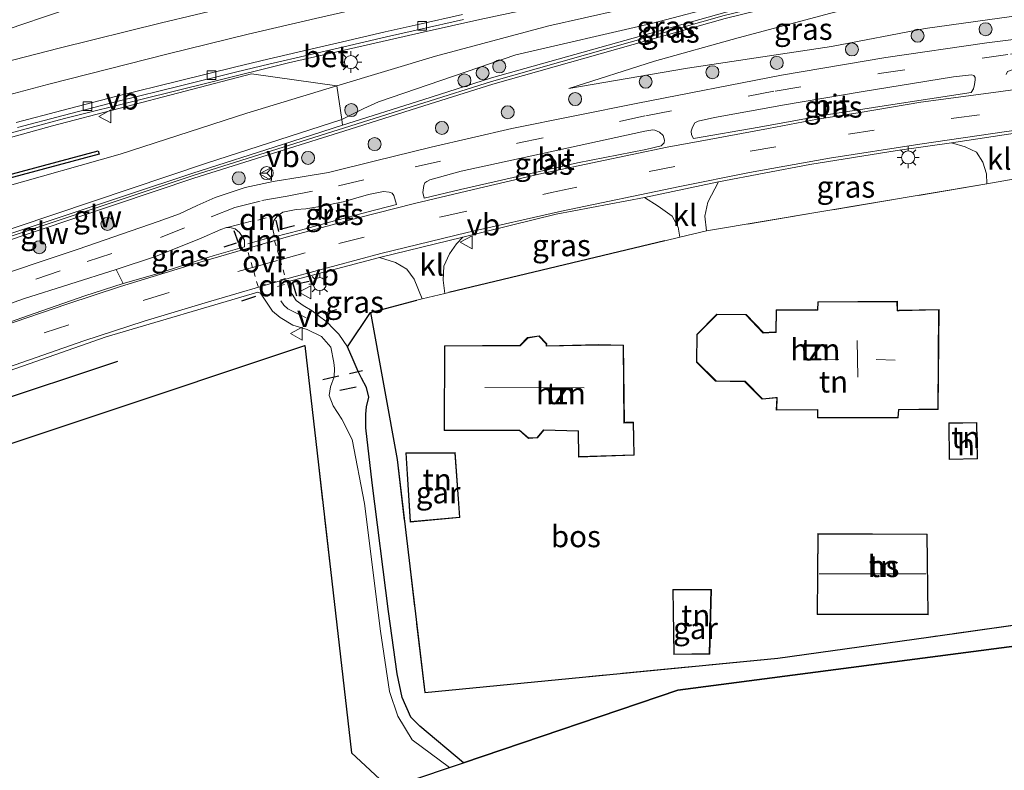
# Model space of a CAD drawing. Units: metres. Extents: x 149998 to 157066, y 458569 to 462500.
# Drawn here: x 154353 to 154467, y 460226 to 460312 of the extents above; entities that cross this region are included whole.
import ezdxf
from ezdxf.enums import TextEntityAlignment as Align

# ---------------------------------------------------------------- set-up
doc = ezdxf.new("R2010")
doc.units = ezdxf.units.M
for name, pattern in [('IE-TERREINAFSCHEIDING', [10, 8, -2]), ('VW-3-9_STREEP', [12, 3, -9]), ('VW-6060_STREEP', [1.2, 0.6, -0.6])]:
    doc.linetypes.add(name, pattern=pattern)
doc.layers.get('0').update_dxf_attribs({"lineweight": 25})
for name, color, linetype, lineweight in [('B-ME-BV-GELEIDECONSTRUCTIE-GELEIDERAIL-L-B1', 213, 'BV-GELEIDERAIL', 18), ('B-ME-GR-BOMENSTRUIKEN-GV-B6', 93, 'Continuous', 18), ('B-ME-GR-BOOM-S-B1', 93, 'Continuous', 18), ('B-ME-GR-STRUIKEN-GV-B6', 93, 'Continuous', 18), ('B-ME-GW-KRUINLIJN-L-B1', 93, 'Continuous', 18), ('B-ME-GW-TEENLIJN-L-B1', 93, 'Continuous', 18), ('B-ME-IE-GRASLAND-GV-B6', 93, 'Continuous', 18), ('B-ME-IE-GRONDWERKLIJN-GROND_INGERICHT-GV-B6', 253, 'Continuous', 18), ('B-ME-IE-MEUBILAIR_WEGMEUBILAIR-LICHTMAST-S-B1', 8, 'Continuous', 18), ('B-ME-IE-TERREINAFSCHEIDING-RASTERHEKWERK-L-B1', 8, 'IE-TERREINAFSCHEIDING', 18), ('B-ME-KG-KADASTRAAL-DAKRAND-L-B1', 13, 'Continuous', 18), ('B-ME-KG-KADASTRAAL-NOKLIJN-L-B1', 13, 'Continuous', 18), ('B-ME-KW-GELUIDSWERING-GV-B6', 8, 'Continuous', 18), ('B-ME-KW-SCHERM-L-B1', 8, 'Continuous', 18), ('B-ME-OG-BEBOUWING-GV-B6', 173, 'Continuous', 18), ('B-ME-VH-VERH_SOORT-BETON-OVERIG-GV-B6', 8, 'IE-TERREINAFSCHEIDING-NATUURLIJK-HOUTWAL', 18), ('B-ME-VH-VERH_SOORT-BITUMEN-GV-B6', 8, 'IE-TERREINAFSCHEIDING-NATUURLIJK-HOUTWAL', 18), ('B-ME-VH-VERH_SOORT-KLINKERS-GV-B6', 8, 'IE-TERREINAFSCHEIDING-NATUURLIJK-HOUTWAL', 18), ('B-ME-VV-KOLK-S-B1', 8, 'Continuous', 18), ('B-ME-VW-MARKERING-39STREEP-015-L-B1', 255, 'VW-3-9_STREEP', 18), ('B-ME-VW-MARKERING-6060STRP10-GV-B6', 255, 'VW-6060_STREEP', 18), ('B-ME-VW-MARKERING-DRIEHOEK-L-B1', 7, 'VW-HAAIETAND70-R-B', 18), ('B-ME-VW-MARKERING-STREEP-015-L-B1', 7, 'Continuous', 18), ('B-ME-VW-MEUBILAIR_WEGMEUBILAIR-RONA-S-B1', 8, 'Continuous', 18), ('B-ME-VW-MEUBILAIR_WEGMEUBILAIR-VERKEERSBORD-S-B1', 8, 'Continuous', 18)]:
    doc.layers.add(name, color=color, linetype=linetype, lineweight=lineweight)
for name, color, linetype in [('B-ME-GR-BOMENRIJ-L-B1', 10, 'Continuous'), ('B-ME-GR-BOS-GV-B6', 10, 'Continuous'), ('B-ME-IE-TERREINAFSCHEIDING-HAAG-L-B1', 10, 'Continuous'), ('B-ME-IE-TERREINAFSCHEIDING-SCHRIKHEK-L-B1', 10, 'Continuous'), ('B-ME-KG-KADASTRAAL-OPNAMEDTMGRENS-L-B1', 10, 'Continuous'), ('B-ME-KW-DUIKER-GV-B6', 10, 'Continuous')]:
    doc.layers.add(name, color=color, linetype=linetype)
doc.styles.add('NLCS-ISO', font='NLCS-ISO.TTF')
doc.linetypes.add('BV-GELEIDERAIL', pattern='A,10,-3,[108,NLCS.SHX,S=1,R=0,X=0,Y=0],-3', length=16)
doc.linetypes.add('IE-TERREINAFSCHEIDING-NATUURLIJK-HOUTWAL', pattern='A,7,-1.5,[67,NLCS.SHX,S=0.75,R=45,X=0,Y=0],-1.5,7,-1.5,[70,NLCS.SHX,S=0.75,R=0,X=0,Y=0],-1.5', length=20)
doc.linetypes.add('VW-HAAIETAND70-R-B', pattern='A,0,-0.5,[153,NLCS.SHX,S=1,R=180,X=-0.375,Y=0],-0.5', length=1)

# ---------------------------------------------------------------- blocks, each defined once
blk = doc.blocks.new('boom')
h = blk.add_hatch(color=256)
edge = h.paths.add_edge_path()
edge.add_arc((0, 0), 0.75, 0, 360)
blk.add_circle((0, 0), 0.75)
blk = doc.blocks.new('lantaarnpaal')
for p, q in [((0, 0.75), (0, 1.25)), ((-0.75, 0), (-1.25, 0)), ((-0.88, 0.88), (-0.53, 0.53)), ((0.53, 0.53), (0.88, 0.88)), ((0.75, 0), (1.25, 0)), ((-0.53, -0.53), (-0.88, -0.88)), ((0, -0.75), (0, -1.25)), ((0.53, -0.53), (0.88, -0.88))]:
    blk.add_line(p, q)
blk.add_circle((0, 0), 0.75)
blk = doc.blocks.new('kolk')
blk.add_lwpolyline([(-0.5, -0.5), (0.5, -0.5), (0.5, 0.5), (-0.5, 0.5)], close=True)
blk = doc.blocks.new('verkeersbord')
for p, q in [((0, 0.75), (-0.75, -0.625)), ((0.75, -0.625), (0, 0.75)), ((-0.75, -0.625), (0.75, -0.625))]:
    blk.add_line(p, q)
blk = doc.blocks.new('wegwijzer')
for q in [(-0.53, -0.53), (0, 0.75), (0.53, -0.53)]:
    blk.add_line((0, 0), q)
blk.add_circle((0, 0), 0.75)

msp = doc.modelspace()

# ---------------------------------------------------------------- linework, layer by layer
at = {"layer": 'B-ME-BV-GELEIDECONSTRUCTIE-GELEIDERAIL-L-B1'}
msp.add_polyline3d([(154350.8644, 460299.0005, 6.786), (154358.5927, 460301.0849, 6.745), (154367.516, 460303.307, 6.707), (154375.285, 460305.234, 6.735), (154384.396, 460307.4839, 6.841), (154392.1645, 460309.2568, 6.961), (154399.9482, 460311.0507, 7.127), (154406.4536, 460312.5007, 7.343), (154414.2621, 460314.1379, 7.665), (154423.4083, 460316.1138, 8.115), (154431.1697, 460317.7386, 8.587), (154437.701, 460319.0253, 9.019), (154446.813, 460320.718, 9.622), (154453.3914, 460322.035, 10.078), (154461.2457, 460323.4488, 10.5348), (154464.5739, 460324.0681, 10.6699)], dxfattribs=at)
at = {"layer": 'B-ME-GR-BOMENRIJ-L-B1'}
msp.add_polyline3d([(154334.818, 460262.393, 8.905), (154349.437, 460268.029, 8.821), (154364.742, 460273.101, 8.815)], dxfattribs=at)
at = {"layer": 'B-ME-GR-BOMENSTRUIKEN-GV-B6'}
for points in [[(154351.423, 460293.117, 6.04), (154365.01, 460296.956, 5.979), (154379.592, 460301.708, 6.096), (154389.967, 460304.845, 6.103), (154390.544, 460300.968, 8.44), (154374.969, 460295.918, 8.629), (154348.606, 460287.073, 8.716)], [(154348.606, 460287.073, 8.716), (154374.969, 460295.918, 8.629), (154390.544, 460300.968, 8.44), (154390.6467, 460300.2939, 8.6119), (154383.7272, 460298.0804, 8.6292), (154373.382, 460294.771, 8.655), (154328.141, 460279.784, 8.759)]]:
    msp.add_polyline3d(points, dxfattribs=at)
at = {"layer": 'B-ME-GR-BOS-GV-B6'}
for points in [[(154509.832, 460245.691, 7.73), (154429.323, 460235.171, 7.561), (154404.607, 460226.783, 7.507), (154399.569, 460230.983, 7.51), (154398.529, 460232.035, 7.513), (154397.523, 460234.299, 7.552), (154396.942, 460237.053, 7.606), (154395.927, 460244.208, 7.705), (154394.068, 460259.055, 8.091), (154393.342, 460265.392, 8.251), (154393.314, 460266.964, 8.29), (154393.418, 460267.822, 8.326), (154393.664, 460268.955, 8.354), (154393.412, 460270.046, 8.38), (154392.824, 460271.122, 8.407), (154392.452, 460271.908, 8.425), (154391.875, 460273.244, 8.449), (154391.226, 460274.765, 8.482), (154393.867, 460278.689, 8.374), (154396.934, 460261.756, 8.338), (154400.115, 460234.877, 7.588), (154440.851, 460238.843, 7.597), (154458.21, 460241.267, 7.741), (154488.864, 460245.611, 7.54)], [(154247.234, 460142.313, 7.651), (154244.876, 460157.38, 7.732), (154244.458, 460161.025, 7.657), (154239.02, 460202.223, 7.858), (154257.879, 460217.786, 8.011), (154274.795, 460230.2, 8.32), (154320.499, 460252.866, 8.722), (154336.856, 460258.405, 8.764), (154386.302, 460274.886, 8.776), (154391.672, 460227.924, 7.549), (154396.033, 460223.874, 7.258), (154361.315, 460212.092, 7.342), (154268.465, 460160.656, 7.732), (154247.234, 460142.313, 7.651)]]:
    msp.add_polyline3d(points, dxfattribs=at)
at = {"layer": 'B-ME-GR-STRUIKEN-GV-B6'}
for points in [[(154330.397, 460286.719, 6.184), (154322.749, 460283.941, 6.187), (154321.796, 460284.992, 5.819), (154321.722, 460285.966, 5.855), (154321.109, 460287.759, 6.004), (154320.42, 460288.229, 6.093), (154323.7781, 460290.8366, 6.1435), (154338.3363, 460295.0186, 6.1235), (154357.1952, 460300.2482, 6.1135), (154380.1278, 460306.2223, 6.1027), (154389.967, 460304.845, 6.103), (154379.592, 460301.708, 6.096), (154365.01, 460296.956, 5.979), (154351.423, 460293.117, 6.04), (154341.927, 460290.39, 6.199), (154330.397, 460286.719, 6.184)], [(154339.566, 460275.184, 9.049), (154353.832, 460280.269, 9.013), (154364.529, 460283.646, 8.977), (154365.348, 460282.066, 8.959), (154360.914, 460280.61, 8.995), (154354.291, 460278.312, 9.007), (154346.569, 460275.599, 9.052)]]:
    msp.add_polyline3d(points, dxfattribs=at)
at = {"layer": 'B-ME-GW-KRUINLIJN-L-B1'}
for points in [[(154131.616, 460214.999, 8.236), (154144.11, 460219.719, 8.218), (154156.294, 460223.932, 8.32), (154178.798, 460232.126, 8.341), (154203.17, 460240.61, 8.353), (154231.51, 460250.398, 8.401), (154251.321, 460257.073, 8.425), (154277.783, 460265.785, 8.41), (154294.583, 460271.057, 8.44), (154326.07, 460280.688, 8.626), (154348.606, 460287.073, 8.716), (154374.969, 460295.918, 8.629), (154390.544, 460300.968, 8.44), (154393.093, 460302.2461, 8.3822), (154394.771, 460303.002, 8.219), (154410.6223, 460308.4088, 8.3664), (154426.2617, 460312.0206, 8.6968), (154443.8693, 460316.6881, 10.2033), (154452.4518, 460318.7473, 10.4049), (154465.8696, 460321.8489, 10.279)], [(154416.742, 460304.528, 8.401), (154426.609, 460307.7, 8.794), (154436.248, 460310.393, 9.181), (154446.951, 460313.243, 9.676), (154460.67, 460316.693, 9.862), (154467.923, 460318.269, 10.06)]]:
    msp.add_polyline3d(points, dxfattribs=at)
at = {"layer": 'B-ME-GW-TEENLIJN-L-B1'}
for points in [[(154351.423, 460293.117, 6.04), (154365.01, 460296.956, 5.979), (154379.592, 460301.708, 6.096), (154389.967, 460304.845, 6.103), (154401.367, 460308.255, 6.445), (154414.435, 460311.755, 6.89), (154426.758, 460314.541, 7.462), (154439.076, 460316.842, 8.347), (154450.725, 460319.603, 9.111), (154461.044, 460321.556, 9.635), (154465.586, 460322.315, 9.884)], [(154470.807, 460313.274, 8.063), (154457.837, 460311.446, 8.185), (154447.034, 460309.393, 8.302), (154430.403, 460306.877, 8.335), (154416.742, 460304.528, 8.401)]]:
    msp.add_polyline3d(points, dxfattribs=at)
at = {"layer": 'B-ME-IE-GRASLAND-GV-B6'}
for points in [[(154465.8696, 460321.8489, 10.279), (154452.4518, 460318.7473, 10.4049), (154443.8693, 460316.6881, 10.2033), (154426.2617, 460312.0206, 8.6968), (154410.6223, 460308.4088, 8.3664), (154394.771, 460303.002, 8.219), (154393.093, 460302.2461, 8.3822), (154390.544, 460300.968, 8.44), (154389.967, 460304.845, 6.103), (154401.367, 460308.255, 6.445), (154414.435, 460311.755, 6.89), (154426.758, 460314.541, 7.462), (154439.076, 460316.842, 8.347), (154450.725, 460319.603, 9.111), (154461.044, 460321.556, 9.635), (154465.586, 460322.315, 9.884), (154465.8696, 460321.8489, 10.279)], [(154399.8904, 460303.2509, 8.5888), (154390.6467, 460300.2939, 8.6119), (154390.544, 460300.968, 8.44), (154393.093, 460302.2461, 8.3822), (154394.771, 460303.002, 8.219), (154410.6223, 460308.4088, 8.3664), (154426.2617, 460312.0206, 8.6968), (154443.8693, 460316.6881, 10.2033), (154452.4518, 460318.7473, 10.4049), (154465.8696, 460321.8489, 10.279), (154466.363, 460320.97, 10.633), (154461.882, 460319.958, 10.571), (154434.715, 460313.286, 9.722), (154407.815, 460305.786, 8.569), (154399.8904, 460303.2509, 8.5888)], [(154328.181, 460278.988, 8.839), (154373.505, 460294.181, 8.688), (154383.899, 460297.4591, 8.6222), (154390.7893, 460299.6032, 8.5389), (154400.0321, 460302.5471, 8.5202), (154407.965, 460305.049, 8.47), (154434.762, 460312.602, 9.565), (154461.95, 460319.303, 10.299), (154466.739, 460320.32, 10.351), (154467.923, 460318.269, 10.06), (154460.67, 460316.693, 9.862), (154446.951, 460313.243, 9.676), (154436.248, 460310.393, 9.181), (154426.609, 460307.7, 8.794)], [(154470.807, 460313.274, 8.063), (154457.837, 460311.446, 8.185), (154447.034, 460309.393, 8.302), (154430.403, 460306.877, 8.335), (154416.742, 460304.528, 8.401), (154426.609, 460307.7, 8.794), (154436.248, 460310.393, 9.181), (154446.951, 460313.243, 9.676), (154460.67, 460316.693, 9.862), (154467.923, 460318.269, 10.06), (154470.807, 460313.274, 8.063)], [(154426.758, 460314.541, 7.462), (154414.435, 460311.755, 6.89), (154401.367, 460308.255, 6.445)], [(154426.609, 460307.7, 8.794), (154416.742, 460304.528, 8.401), (154430.403, 460306.877, 8.335), (154447.034, 460309.393, 8.302), (154457.837, 460311.446, 8.185), (154470.807, 460313.274, 8.063), (154472.281, 460310.721, 8.04), (154464.929, 460309.81, 8.092), (154453.291, 460308.108, 8.23), (154441.261, 460306.091, 8.275), (154424.678, 460302.849, 8.371), (154410.146, 460299.945, 8.485), (154400.858, 460297.775, 8.536), (154394.439, 460296.202, 8.656), (154389.031, 460294.838, 8.74), (154385.988, 460294.354, 8.752), (154382.646, 460293.8, 8.785), (154379.409, 460293.139, 8.794), (154375.948, 460291.956, 8.812), (154373.864, 460291.063, 8.827), (154371.857, 460290.095, 8.899), (154369.393, 460289.205, 8.899), (154360.159, 460286.021, 8.923), (154348.522, 460282.135, 8.968)], [(154353.1562, 460300.033, 6.1266), (154358.4267, 460301.4351, 6.0432), (154364.7666, 460303.0774, 6.0929), (154371.9352, 460304.8559, 6.0881), (154378.4639, 460306.4552, 6.1027), (154382.1516, 460307.3301, 6.0374), (154386.7794, 460308.4286, 6.072), (154390.7725, 460309.3523, 6.1469), (154395.7025, 460310.4987, 6.2448), (154399.481, 460311.3464, 6.3369), (154404.5911, 460312.502, 6.4695)], [(154401.367, 460308.255, 6.445), (154389.967, 460304.845, 6.103), (154380.1278, 460306.2223, 6.1027), (154357.1952, 460300.2482, 6.1135), (154338.3363, 460295.0186, 6.1235)], [(154438.684, 460300.094, 8.329), (154431.129, 460298.762, 8.446), (154430.893, 460299.202, 8.422), (154430.86, 460299.608, 8.419), (154430.979, 460300.075, 8.419), (154431.27, 460300.588, 8.419), (154431.666, 460300.768, 8.419), (154433.531, 460301.185, 8.386), (154441.592, 460302.645, 8.326), (154450.453, 460304.161, 8.275), (154461.107, 460305.87, 8.176), (154463.168, 460306.105, 8.191), (154463.451, 460306.026, 8.194), (154463.576, 460305.806, 8.194), (154463.594, 460305.552, 8.203), (154463.529, 460304.982, 8.203), (154463.392, 460304.484, 8.203), (154463.121, 460304.063, 8.203), (154453.599, 460302.612, 8.236), (154446.688, 460301.54, 8.287), (154438.684, 460300.094, 8.329)], [(154404.238, 460292.899, 8.581), (154400.067, 460291.904, 8.71), (154399.881, 460292.54, 8.701), (154400.028, 460293.351, 8.689), (154400.115, 460293.643, 8.68), (154400.355, 460293.83, 8.68), (154400.687, 460293.998, 8.68), (154404.304, 460295.005, 8.644), (154413.338, 460296.949, 8.572), (154425.497, 460299.61, 8.419), (154426.43, 460299.787, 8.422), (154426.636, 460299.752, 8.422), (154427.19, 460299.52, 8.422), (154427.616, 460299.101, 8.422), (154427.777, 460298.599, 8.422), (154427.734, 460298.261, 8.434), (154427.388, 460297.929, 8.452), (154425.605, 460297.506, 8.449), (154417.723, 460295.967, 8.494), (154411.154, 460294.454, 8.563), (154404.238, 460292.899, 8.581)], [(154464.946, 460293.54, 7.99), (154432.598, 460288.109, 8.272), (154432.424, 460289.803, 8.356), (154432.764, 460291.437, 8.341), (154433.984, 460293.764, 8.344), (154444.543, 460295.792, 8.275), (154454.587, 460297.394, 8.23), (154460.857, 460298.283, 8.179), (154462.451, 460297.825, 8.131), (154463.733, 460297.196, 8.146), (154464.486, 460296.053, 8.155), (154464.911, 460294.68, 8.122), (154464.946, 460293.54, 7.99)], [(154385.774, 460288.22, 8.773), (154382.784, 460287.44, 8.851), (154382.548, 460288.457, 8.851), (154382.701, 460289.333, 8.842), (154383.104, 460289.831, 8.827), (154383.761, 460290.274, 8.812), (154385.28, 460290.571, 8.77), (154386.421, 460290.657, 8.761), (154388.267, 460290.968, 8.767), (154390.726, 460291.465, 8.761), (154393.649, 460292.333, 8.761), (154395.365, 460292.648, 8.734), (154396.031, 460292.59, 8.719), (154396.356, 460292.465, 8.719), (154396.545, 460292.18, 8.719), (154396.863, 460291.158, 8.722), (154393.46, 460290.265, 8.725), (154389.708, 460289.288, 8.758), (154385.774, 460288.22, 8.773)], [(154404.502, 460287.403, 8.647), (154415.263, 460290.051, 8.539), (154425.455, 460291.984, 8.428), (154427.036, 460290.975, 8.356), (154428.637, 460289.826, 8.344), (154429.34, 460288.566, 8.329), (154429.541, 460287.38, 8.329), (154427.824, 460286.971, 8.236), (154402.895, 460281.021, 8.272), (154402.436, 460280.909, 8.281), (154402.227, 460282.453, 8.368), (154402.312, 460284.04, 8.467), (154402.99, 460285.477, 8.566), (154403.799, 460286.63, 8.575), (154404.502, 460287.403, 8.647)], [(154369.277, 460283.178, 8.905), (154365.348, 460282.066, 8.959), (154364.529, 460283.646, 8.977), (154369.062, 460285.151, 8.926), (154374.318, 460287.272, 8.863), (154376.601, 460288.277, 8.884), (154377.254, 460288.5, 8.875), (154377.652, 460288.508, 8.875), (154378.257, 460288.35, 8.872), (154378.776, 460287.933, 8.869), (154379.328, 460287.043, 8.872), (154379.324, 460286.291, 8.899), (154375.827, 460285.269, 8.893), (154372.192, 460284.14, 8.893), (154369.277, 460283.178, 8.905)], [(154391.226, 460274.765, 8.482), (154390.211, 460276.202, 8.53), (154389.576, 460276.87, 8.59), (154388.859, 460277.588, 8.608), (154387.822, 460278.35, 8.668), (154387.125, 460278.898, 8.74), (154386.105, 460279.512, 8.782), (154385.29, 460280.105, 8.797), (154384.848, 460280.808, 8.815), (154384.492, 460281.466, 8.818), (154384.254, 460282.229, 8.83), (154394.894, 460285.063, 8.695), (154396.749, 460284.461, 8.611), (154398.039, 460283.706, 8.53), (154398.906, 460282.568, 8.479), (154399.823, 460280.273, 8.296), (154399.205, 460280.122, 8.35), (154393.867, 460278.689, 8.374), (154391.226, 460274.765, 8.482)], [(154347.018, 460270.155, 9.058), (154363.395, 460275.896, 8.986), (154380.888, 460281.068, 8.773), (154381.176, 460280.944, 8.752), (154381.648, 460280.241, 8.761), (154382.58, 460278.845, 8.779), (154383.454, 460278.112, 8.764), (154384.924, 460277.237, 8.68), (154386.552, 460276.756, 8.632), (154388.202, 460275.94, 8.554), (154389.286, 460274.698, 8.5), (154389.619, 460272.936, 8.371), (154389.701, 460272.243, 8.321), (154389.658, 460271.275, 8.288), (154389.237, 460270.119, 8.25), (154389.106, 460269.121, 8.241), (154389.565, 460267.946, 8.222), (154390.566, 460266.404, 8.165), (154391.731, 460264.075, 8.131), (154393.173, 460256.684, 7.942), (154395.003, 460241.965, 7.681), (154396.073, 460234.995, 7.525), (154397.001, 460232.152, 7.444), (154398.657, 460229.431, 7.474), (154402.979, 460226.231, 7.507), (154396.033, 460223.874, 7.258)], [(154396.033, 460223.874, 7.258), (154391.672, 460227.924, 7.549), (154386.302, 460274.886, 8.776), (154336.856, 460258.405, 8.764)]]:
    msp.add_polyline3d(points, dxfattribs=at)
at = {"layer": 'B-ME-IE-GRONDWERKLIJN-GROND_INGERICHT-GV-B6'}
for points in [[(154507.747, 460249.302, 7.143), (154488.864, 460245.611, 7.54), (154458.21, 460241.267, 7.741), (154440.851, 460238.843, 7.597), (154400.115, 460234.877, 7.588), (154396.934, 460261.756, 8.338), (154393.867, 460278.689, 8.374), (154399.205, 460280.122, 8.35), (154399.823, 460280.273, 8.296), (154402.436, 460280.909, 8.281), (154402.895, 460281.021, 8.272), (154427.824, 460286.971, 8.236), (154429.541, 460287.38, 8.329), (154432.598, 460288.109, 8.272), (154464.946, 460293.54, 7.99), (154468.612, 460294.209, 8.077), (154481.128, 460295.4, 8.017), (154492.409, 460275.986, 7.568), (154498.336, 460276.019, 7.576), (154498.337, 460265.662, 7.567), (154507.747, 460249.302, 7.143)], [(154459.434, 460279.062, 7.873), (154454.833, 460278.964, 7.739), (154454.797, 460278.948, 8.115), (154454.645, 460278.945, 7.902), (154454.62, 460280.004, 7.941), (154445.433, 460279.934, 8.281), (154445.396, 460279.022, 8.055), (154445.181, 460279.035, 8.061), (154440.646, 460279.005, 8.245), (154440.596, 460276.454, 8.09), (154440.459, 460276.462, 8.068), (154439.182, 460276.382, 8.033), (154437.175, 460278.477, 8.071), (154433.818, 460278.519, 8.095), (154431.479, 460276.176, 8.132), (154431.449, 460272.996, 7.986), (154433.658, 460270.772, 8.111), (154437.023, 460270.71, 8.236), (154439.039, 460268.698, 8.202), (154440.729, 460268.87, 8.149), (154440.661, 460267.436, 8.161), (154445.394, 460267.473, 8.108), (154445.407, 460266.55, 8.177), (154454.712, 460266.542, 8.19), (154454.786, 460267.476, 8.297), (154459.345, 460267.534, 8.033), (154459.434, 460279.062, 7.873)], [(154423.045, 460274.939, 8.049), (154420.142, 460275.006, 8.049), (154414.17, 460274.877, 8.049), (154414.184, 460275.108, 8.049), (154413.305, 460276.023, 8.049), (154411.979, 460275.811, 8.049), (154411.118, 460274.931, 8.049), (154402.386, 460274.856, 8.049), (154402.351, 460265.108, 8.049), (154411.044, 460265.079, 8.049), (154412.067, 460264.188, 8.049), (154413.118, 460264.234, 8.049), (154413.842, 460265.142, 8.049), (154417.799, 460265.024, 8.049), (154417.834, 460262.037, 8.049), (154424.264, 460262.259, 8.049), (154424.185, 460266.05, 8.049), (154423.318, 460266.046, 8.049), (154423.14, 460266.002, 8.049), (154423.045, 460274.939, 8.049)], [(154463.781, 460266.032, 7.539), (154460.538, 460265.973, 7.539), (154460.59, 460261.741, 7.539), (154463.871, 460261.816, 7.539), (154463.781, 460266.032, 7.539)], [(154403.622, 460262.549, 8.199), (154397.927, 460262.515, 8.199), (154398.429, 460254.53, 8.199), (154404.171, 460255.064, 8.199), (154403.622, 460262.549, 8.199)], [(154458.065, 460253.154, 7.707), (154445.442, 460253.204, 7.707), (154445.361, 460243.863, 7.707), (154458.182, 460243.855, 7.707), (154458.065, 460253.154, 7.707)], [(154433.18, 460246.779, 7.77), (154428.719, 460246.759, 7.77), (154428.839, 460239.259, 7.77), (154432.98, 460239.316, 7.77), (154433.18, 460246.779, 7.77)]]:
    msp.add_polyline3d(points, dxfattribs=at)
at = {"layer": 'B-ME-IE-TERREINAFSCHEIDING-HAAG-L-B1'}
for p, q in [((154427.824, 460286.971, 8.236), (154402.895, 460281.021, 8.272)), ((154393.867, 460278.689, 8.374), (154399.205, 460280.122, 8.35))]:
    msp.add_line(p, q, dxfattribs=at)
at = {"layer": 'B-ME-IE-TERREINAFSCHEIDING-RASTERHEKWERK-L-B1'}
msp.add_line((154464.946, 460293.54, 7.99), (154432.598, 460288.109, 8.272), dxfattribs=at)
for points in [[(154507.747, 460249.302, 7.143), (154488.864, 460245.611, 7.54), (154458.21, 460241.267, 7.741), (154440.851, 460238.843, 7.597), (154400.115, 460234.877, 7.588), (154396.934, 460261.756, 8.338), (154393.867, 460278.689, 8.374)], [(154244.458, 460161.025, 7.657), (154239.02, 460202.223, 7.858), (154257.879, 460217.786, 8.011), (154274.795, 460230.2, 8.32), (154320.499, 460252.866, 8.722), (154336.856, 460258.405, 8.764), (154386.302, 460274.886, 8.776), (154391.672, 460227.924, 7.549), (154396.033, 460223.874, 7.258)]]:
    msp.add_polyline3d(points, dxfattribs=at)
at = {"layer": 'B-ME-IE-TERREINAFSCHEIDING-SCHRIKHEK-L-B1'}
for p, q in [((154383.287, 460288.045, 9.439), (154382.977, 460289.348, 9.439)), ((154378.085, 460288.157, 9.475), (154378.611, 460286.798, 9.475)), ((154385.089, 460288.698, 9.454), (154383.459, 460288.29, 9.52)), ((154378.39, 460286.712, 9.475), (154376.94, 460286.256, 9.46)), ((154384.867, 460282.176, 9.376), (154385.33, 460280.612, 9.376)), ((154386.806, 460282.277, 9.514), (154385.354, 460281.964, 9.574)), ((154380.602, 460280.533, 9.574), (154378.977, 460279.997, 9.583)), ((154389.958, 460279.008, 9.214), (154388.433, 460278.61, 9.217)), ((154390.317, 460269.741, 9.187), (154392.21, 460270.121, 9.187))]:
    msp.add_line(p, q, dxfattribs=at)
for points in [[(154388.379, 460270.97, 8.288), (154389.658, 460271.275, 8.288), (154390.206, 460271.406, 8.288)], [(154391.457, 460271.684, 8.368), (154392.452, 460271.908, 8.425), (154392.942, 460272.018, 8.425)]]:
    msp.add_polyline3d(points, dxfattribs=at)
at = {"layer": 'B-ME-KG-KADASTRAAL-DAKRAND-L-B1'}
for points in [[(154440.711, 460267.486, 12.101), (154440.744, 460268.913, 12.216), (154440.583, 460268.888, 10.816), (154439.058, 460268.75, 10.691), (154437.081, 460270.775, 10.691), (154433.714, 460270.837, 10.691), (154431.499, 460273.017, 10.691), (154431.529, 460276.155, 10.691), (154433.839, 460278.469, 10.691), (154437.153, 460278.428, 10.671), (154439.162, 460276.331, 10.665), (154440.455, 460276.411, 10.658), (154440.646, 460276.391, 12.101), (154440.696, 460278.955, 12.101), (154445.18, 460278.985, 12.134), (154445.443, 460278.969, 14.781), (154445.481, 460279.884, 14.8), (154454.571, 460279.954, 14.841), (154454.596, 460278.893, 14.858), (154454.808, 460278.898, 12.08), (154454.844, 460278.914, 12.08), (154459.384, 460279.011, 12.171), (154459.295, 460267.583, 12.168), (154454.863, 460267.533, 12.159), (154454.739, 460267.522, 14.802), (154454.666, 460266.592, 14.802), (154445.457, 460266.6, 14.802), (154445.442, 460267.536, 14.894), (154445.209, 460267.479, 11.964), (154440.711, 460267.486, 12.101)], [(154422.996, 460274.89, 11.91), (154420.142, 460274.956, 12.06), (154414.117, 460274.825, 12.093), (154414.133, 460275.089, 12.093), (154413.287, 460275.969, 12.093), (154412.003, 460275.764, 12.092), (154411.139, 460274.881, 12.087), (154402.436, 460274.806, 12.064), (154402.401, 460265.157, 12.096), (154411.063, 460265.129, 12.08), (154412.085, 460264.238, 12.078), (154413.093, 460264.283, 12.078), (154413.818, 460265.192, 12.078), (154417.852, 460265.073, 12.085), (154417.847, 460264.985, 11.037), (154417.883, 460262.089, 10.958), (154424.213, 460262.307, 10.955), (154424.136, 460266, 10.951), (154423.324, 460265.996, 10.951), (154423.091, 460265.939, 11.974), (154422.996, 460274.89, 11.91)], [(154463.732, 460265.981, 9.92), (154460.588, 460265.924, 9.918), (154460.639, 460261.792, 9.921), (154463.819, 460261.865, 9.917), (154463.732, 460265.981, 9.92)], [(154403.576, 460262.499, 10.345), (154397.98, 460262.466, 10.415), (154398.476, 460254.585, 10.505), (154404.118, 460255.109, 10.5), (154403.576, 460262.499, 10.345)], [(154458.016, 460253.104, 10.48), (154458.131, 460243.905, 10.484), (154445.411, 460243.913, 10.429), (154445.492, 460253.154, 10.477), (154458.016, 460253.104, 10.48)], [(154433.128, 460246.729, 10.305), (154428.77, 460246.709, 10.33), (154428.888, 460239.309, 10.214), (154432.932, 460239.366, 10.206), (154433.128, 460246.729, 10.305)]]:
    msp.add_polyline3d(points, dxfattribs=at)
at = {"layer": 'B-ME-KG-KADASTRAAL-NOKLIJN-L-B1'}
for p, q in [((154450.06, 460271.263, 18.913), (154449.979, 460275.467, 18.897)), ((154445.704, 460273.343, 16.98), (154447.871, 460273.283, 16.989)), ((154452.193, 460273.287, 16.947), (154454.36, 460273.227, 16.945)), ((154407.037, 460270.047, 16.884), (154418.521, 460270.026, 16.882)), ((154445.608, 460248.587, 14.781), (154457.905, 460248.569, 14.781))]:
    msp.add_line(p, q, dxfattribs=at)
at = {"layer": 'B-ME-KG-KADASTRAAL-OPNAMEDTMGRENS-L-B1'}
msp.add_polyline3d([(154133.507, 460101.442, 7.892), (154144.706, 460100.767, 7.87), (154170.628, 460099.204, 7.774), (154187.105, 460103.129, 7.72), (154193.736, 460104.708, 7.72), (154207.506, 460107.988, 7.798), (154212.058, 460111.92, 7.792), (154220.011, 460118.792, 7.747), (154239.803, 460135.892, 7.63), (154247.234, 460142.313, 7.651), (154268.465, 460160.656, 7.732), (154361.315, 460212.092, 7.342), (154396.033, 460223.874, 7.258), (154402.979, 460226.231, 7.507), (154404.607, 460226.783, 7.507), (154429.323, 460235.171, 7.561), (154509.832, 460245.691, 7.73)], dxfattribs=at)
at = {"layer": 'B-ME-KW-DUIKER-GV-B6'}
msp.add_polyline3d([(154362.5561, 460296.9536, 5.6165), (154320.1265, 460285.5804, 5.08), (154320.0229, 460285.9668, 5.08), (154362.4525, 460297.34, 5.6165), (154362.5561, 460296.9536, 5.6165)], dxfattribs=at)
at = {"layer": 'B-ME-KW-GELUIDSWERING-GV-B6'}
for points in [[(154328.141, 460279.784, 8.759), (154373.382, 460294.771, 8.655), (154383.7272, 460298.0804, 8.6292), (154390.6467, 460300.2939, 8.6119), (154399.8904, 460303.2509, 8.5888), (154407.815, 460305.786, 8.569), (154434.715, 460313.286, 9.722), (154461.882, 460319.958, 10.571), (154466.363, 460320.97, 10.633), (154466.739, 460320.32, 10.351)], [(154466.739, 460320.32, 10.351), (154461.95, 460319.303, 10.299), (154434.762, 460312.602, 9.565), (154407.965, 460305.049, 8.47), (154400.0321, 460302.5471, 8.5202), (154390.7893, 460299.6032, 8.5389), (154383.899, 460297.4591, 8.6222), (154373.505, 460294.181, 8.688), (154328.181, 460278.988, 8.839)]]:
    msp.add_polyline3d(points, dxfattribs=at)
at = {"layer": 'B-ME-KW-SCHERM-L-B1'}
msp.add_polyline3d([(154466.574, 460320.606, 14.844), (154461.884, 460319.576, 14.71), (154434.663, 460312.945, 13.9), (154407.806, 460305.355, 12.865), (154400.0022, 460302.8961, 12.6437), (154383.7949, 460297.7895, 12.184), (154373.428, 460294.523, 11.89), (154328.034, 460279.412, 10.684), (154312.925, 460274.411, 10.237), (154297.551, 460269.245, 10.234), (154278.61, 460262.969, 10.234), (154248.198, 460252.886, 10.249), (154238.172, 460249.515, 9.385)], dxfattribs=at)
at = {"layer": 'B-ME-OG-BEBOUWING-GV-B6'}
for points in [[(154459.434, 460279.062, 7.873), (154459.345, 460267.534, 8.033), (154454.786, 460267.476, 8.297), (154454.712, 460266.542, 8.19), (154445.407, 460266.55, 8.177), (154445.394, 460267.473, 8.108), (154440.661, 460267.436, 8.161), (154440.729, 460268.87, 8.149), (154439.039, 460268.698, 8.202), (154437.023, 460270.71, 8.236), (154433.658, 460270.772, 8.111), (154431.449, 460272.996, 7.986), (154431.479, 460276.176, 8.132), (154433.818, 460278.519, 8.095), (154437.175, 460278.477, 8.071), (154439.182, 460276.382, 8.033), (154440.459, 460276.462, 8.068), (154440.596, 460276.454, 8.09), (154440.646, 460279.005, 8.245), (154445.181, 460279.035, 8.061), (154445.396, 460279.022, 8.055), (154445.433, 460279.934, 8.281), (154454.62, 460280.004, 7.941), (154454.645, 460278.945, 7.902), (154454.797, 460278.948, 8.115), (154454.833, 460278.964, 7.739), (154459.434, 460279.062, 7.873)], [(154423.045, 460274.939, 8.049), (154423.14, 460266.002, 8.049), (154423.318, 460266.046, 8.049), (154424.185, 460266.05, 8.049), (154424.264, 460262.259, 8.049), (154417.834, 460262.037, 8.049), (154417.799, 460265.024, 8.049), (154413.842, 460265.142, 8.049), (154413.118, 460264.234, 8.049), (154412.067, 460264.188, 8.049), (154411.044, 460265.079, 8.049), (154402.351, 460265.108, 8.049), (154402.386, 460274.856, 8.049), (154411.118, 460274.931, 8.049), (154411.979, 460275.811, 8.049), (154413.305, 460276.023, 8.049), (154414.184, 460275.108, 8.049), (154414.17, 460274.877, 8.049), (154420.142, 460275.006, 8.049), (154423.045, 460274.939, 8.049)], [(154463.871, 460261.816, 7.539), (154460.59, 460261.741, 7.539), (154460.538, 460265.973, 7.539), (154463.781, 460266.032, 7.539), (154463.871, 460261.816, 7.539)], [(154404.171, 460255.064, 8.199), (154398.429, 460254.53, 8.199), (154397.927, 460262.515, 8.199), (154403.622, 460262.549, 8.199), (154404.171, 460255.064, 8.199)], [(154458.065, 460253.154, 7.707), (154458.182, 460243.855, 7.707), (154445.361, 460243.863, 7.707), (154445.442, 460253.204, 7.707), (154458.065, 460253.154, 7.707)], [(154432.98, 460239.316, 7.77), (154428.839, 460239.259, 7.77), (154428.719, 460246.759, 7.77), (154433.18, 460246.779, 7.77), (154432.98, 460239.316, 7.77)]]:
    msp.add_polyline3d(points, dxfattribs=at)
at = {"layer": 'B-ME-VH-VERH_SOORT-BETON-OVERIG-GV-B6'}
for points in [[(154353.0025, 460300.613, 6.1266), (154358.2743, 460302.0154, 6.0432), (154364.6191, 460303.659, 6.0929), (154371.7916, 460305.4385, 6.0881), (154378.3232, 460307.0385, 6.1027), (154382.0131, 460307.9139, 6.0374), (154386.6425, 460309.0128, 6.072), (154390.6369, 460309.9368, 6.1469), (154395.5689, 460311.0837, 6.2448), (154399.3492, 460311.9317, 6.3369), (154404.4629, 460313.0882, 6.4694)], [(154404.5911, 460312.502, 6.4695), (154399.481, 460311.3464, 6.3369), (154395.7025, 460310.4987, 6.2448), (154390.7725, 460309.3523, 6.1469), (154386.7794, 460308.4286, 6.072), (154382.1516, 460307.3301, 6.0374), (154378.4639, 460306.4552, 6.1027), (154371.9352, 460304.8559, 6.0881), (154364.7666, 460303.0774, 6.0929), (154358.4267, 460301.4351, 6.0432), (154353.1562, 460300.033, 6.1266)]]:
    msp.add_polyline3d(points, dxfattribs=at)
at = {"layer": 'B-ME-VH-VERH_SOORT-BITUMEN-GV-B6'}
for points in [[(154404.4629, 460313.0882, 6.4694), (154399.3492, 460311.9317, 6.3369), (154395.5689, 460311.0837, 6.2448), (154390.6369, 460309.9368, 6.1469), (154386.6425, 460309.0128, 6.072), (154382.0131, 460307.9139, 6.0374), (154378.3232, 460307.0385, 6.1027), (154371.7916, 460305.4385, 6.0881), (154364.6191, 460303.659, 6.0929), (154358.2743, 460302.0154, 6.0432), (154353.0025, 460300.613, 6.1266)], [(154348.522, 460282.135, 8.968), (154360.159, 460286.021, 8.923), (154369.393, 460289.205, 8.899), (154371.857, 460290.095, 8.899), (154373.864, 460291.063, 8.827), (154375.948, 460291.956, 8.812), (154379.409, 460293.139, 8.794), (154382.646, 460293.8, 8.785), (154385.988, 460294.354, 8.752), (154389.031, 460294.838, 8.74), (154394.439, 460296.202, 8.656), (154400.858, 460297.775, 8.536), (154410.146, 460299.945, 8.485), (154424.678, 460302.849, 8.371), (154441.261, 460306.091, 8.275), (154453.291, 460308.108, 8.23), (154464.929, 460309.81, 8.092), (154472.281, 460310.721, 8.04), (154473.184, 460309.157, 8.126), (154474.084, 460307.599, 8.126), (154471.145, 460307.197, 8.155), (154468.279, 460306.837, 8.149), (154467.338, 460306.496, 8.149), (154467.162, 460306.167, 8.152)], [(154430.979, 460300.075, 8.419), (154430.86, 460299.608, 8.419), (154430.893, 460299.202, 8.422), (154431.129, 460298.762, 8.446), (154438.684, 460300.094, 8.329), (154446.688, 460301.54, 8.287), (154453.599, 460302.612, 8.236), (154463.121, 460304.063, 8.203), (154463.392, 460304.484, 8.203), (154463.529, 460304.982, 8.203), (154463.594, 460305.552, 8.203), (154463.576, 460305.806, 8.194), (154463.451, 460306.026, 8.194), (154463.168, 460306.105, 8.191), (154461.107, 460305.87, 8.176), (154450.453, 460304.161, 8.275), (154441.592, 460302.645, 8.326), (154433.531, 460301.185, 8.386), (154431.666, 460300.768, 8.419), (154431.27, 460300.588, 8.419), (154430.979, 460300.075, 8.419)], [(154471.742, 460299.925, 8.113), (154460.857, 460298.283, 8.179), (154454.587, 460297.394, 8.23), (154444.543, 460295.792, 8.275), (154433.984, 460293.764, 8.344), (154425.455, 460291.984, 8.428), (154415.263, 460290.051, 8.539), (154404.502, 460287.403, 8.647), (154394.894, 460285.063, 8.695), (154384.254, 460282.229, 8.83), (154384.492, 460281.466, 8.818), (154384.848, 460280.808, 8.815), (154385.29, 460280.105, 8.797), (154386.105, 460279.512, 8.782), (154387.125, 460278.898, 8.74), (154387.822, 460278.35, 8.668), (154388.859, 460277.588, 8.608), (154389.576, 460276.87, 8.59), (154390.211, 460276.202, 8.53), (154391.226, 460274.765, 8.482), (154391.875, 460273.244, 8.449), (154392.452, 460271.908, 8.425), (154392.824, 460271.122, 8.407), (154393.412, 460270.046, 8.38), (154393.664, 460268.955, 8.354), (154393.418, 460267.822, 8.326), (154393.314, 460266.964, 8.29), (154393.342, 460265.392, 8.251), (154394.068, 460259.055, 8.091), (154395.927, 460244.208, 7.705), (154396.942, 460237.053, 7.606), (154397.523, 460234.299, 7.552), (154398.529, 460232.035, 7.513), (154399.569, 460230.983, 7.51), (154404.607, 460226.783, 7.507), (154402.979, 460226.231, 7.507), (154398.657, 460229.431, 7.474), (154397.001, 460232.152, 7.444), (154396.073, 460234.995, 7.525), (154395.003, 460241.965, 7.681), (154393.173, 460256.684, 7.942), (154391.731, 460264.075, 8.131), (154390.566, 460266.404, 8.165), (154389.565, 460267.946, 8.222), (154389.106, 460269.121, 8.241), (154389.237, 460270.119, 8.25), (154389.658, 460271.275, 8.288), (154389.701, 460272.243, 8.321), (154389.619, 460272.936, 8.371), (154389.286, 460274.698, 8.5), (154388.202, 460275.94, 8.554), (154386.552, 460276.756, 8.632), (154384.924, 460277.237, 8.68), (154383.454, 460278.112, 8.764), (154382.58, 460278.845, 8.779), (154381.648, 460280.241, 8.761), (154381.176, 460280.944, 8.752), (154380.888, 460281.068, 8.773), (154363.395, 460275.896, 8.986), (154347.018, 460270.155, 9.058)], [(154426.636, 460299.752, 8.422), (154426.43, 460299.787, 8.422), (154425.497, 460299.61, 8.419), (154413.338, 460296.949, 8.572), (154404.304, 460295.005, 8.644), (154400.687, 460293.998, 8.68), (154400.355, 460293.83, 8.68), (154400.115, 460293.643, 8.68), (154400.028, 460293.351, 8.689), (154399.881, 460292.54, 8.701), (154400.067, 460291.904, 8.71), (154404.238, 460292.899, 8.581), (154411.154, 460294.454, 8.563), (154417.723, 460295.967, 8.494), (154425.605, 460297.506, 8.449), (154427.388, 460297.929, 8.452), (154427.734, 460298.261, 8.434), (154427.777, 460298.599, 8.422), (154427.616, 460299.101, 8.422), (154427.19, 460299.52, 8.422), (154426.636, 460299.752, 8.422)], [(154396.031, 460292.59, 8.719), (154395.365, 460292.648, 8.734), (154393.649, 460292.333, 8.761), (154390.726, 460291.465, 8.761), (154388.267, 460290.968, 8.767), (154386.421, 460290.657, 8.761), (154385.28, 460290.571, 8.77), (154383.761, 460290.274, 8.812), (154383.104, 460289.831, 8.827), (154382.701, 460289.333, 8.842), (154382.548, 460288.457, 8.851), (154382.784, 460287.44, 8.851), (154385.774, 460288.22, 8.773), (154389.708, 460289.288, 8.758), (154393.46, 460290.265, 8.725), (154396.863, 460291.158, 8.722), (154396.545, 460292.18, 8.719), (154396.356, 460292.465, 8.719), (154396.031, 460292.59, 8.719)], [(154378.257, 460288.35, 8.872), (154377.652, 460288.508, 8.875), (154377.254, 460288.5, 8.875), (154376.601, 460288.277, 8.884), (154374.318, 460287.272, 8.863), (154369.062, 460285.151, 8.926), (154364.529, 460283.646, 8.977), (154353.832, 460280.269, 9.013), (154339.566, 460275.184, 9.049)], [(154346.569, 460275.599, 9.052), (154354.291, 460278.312, 9.007), (154360.914, 460280.61, 8.995), (154365.348, 460282.066, 8.959), (154369.277, 460283.178, 8.905), (154372.192, 460284.14, 8.893), (154375.827, 460285.269, 8.893), (154379.324, 460286.291, 8.899), (154379.328, 460287.043, 8.872), (154378.776, 460287.933, 8.869), (154378.257, 460288.35, 8.872)]]:
    msp.add_polyline3d(points, dxfattribs=at)
at = {"layer": 'B-ME-VH-VERH_SOORT-KLINKERS-GV-B6'}
for points in [[(154468.612, 460294.209, 8.077), (154464.946, 460293.54, 7.99), (154464.911, 460294.68, 8.122), (154464.486, 460296.053, 8.155), (154463.733, 460297.196, 8.146), (154462.451, 460297.825, 8.131), (154460.857, 460298.283, 8.179), (154471.742, 460299.925, 8.113), (154469.199, 460297.971, 8.089), (154468.426, 460297.209, 8.107), (154468.369, 460295.85, 8.125), (154468.612, 460294.209, 8.077)], [(154429.541, 460287.38, 8.329), (154429.34, 460288.566, 8.329), (154428.637, 460289.826, 8.344), (154427.036, 460290.975, 8.356), (154425.455, 460291.984, 8.428), (154433.984, 460293.764, 8.344), (154432.764, 460291.437, 8.341), (154432.424, 460289.803, 8.356), (154432.598, 460288.109, 8.272), (154429.541, 460287.38, 8.329)], [(154404.502, 460287.403, 8.647), (154403.799, 460286.63, 8.575), (154402.99, 460285.477, 8.566), (154402.312, 460284.04, 8.467), (154402.227, 460282.453, 8.368), (154402.436, 460280.909, 8.281), (154399.823, 460280.273, 8.296), (154398.906, 460282.568, 8.479), (154398.039, 460283.706, 8.53), (154396.749, 460284.461, 8.611), (154394.894, 460285.063, 8.695), (154404.502, 460287.403, 8.647)]]:
    msp.add_polyline3d(points, dxfattribs=at)
at = {"layer": 'B-ME-VW-MARKERING-39STREEP-015-L-B1'}
msp.add_line((154380.144, 460289.252, 8.851), (154377.471, 460288.528, 8.869), dxfattribs=at)
for points in [[(154343.909, 460278.638, 9.037), (154361.202, 460284.583, 8.935), (154369.64, 460287.345, 8.941), (154375.471, 460289.72, 8.875), (154378.228, 460290.81, 8.878), (154381.34, 460291.615, 8.833), (154384.237, 460292.126, 8.797), (154390.185, 460293.295, 8.74), (154399.024, 460295.493, 8.662), (154410.83, 460298.238, 8.56), (154425.634, 460301.4, 8.461), (154440.526, 460304.246, 8.329), (154452.52, 460306.263, 8.26), (154467.666, 460308.502, 8.17), (154473.184, 460309.157, 8.126)], [(154345.907, 460272.634, 9.124), (154356.242, 460276.351, 9.118), (154367.77, 460280.123, 9.055), (154378.57, 460283.417, 8.971), (154380.262, 460283.907, 8.895), (154383.448, 460284.792, 8.884), (154390.229, 460286.645, 8.827), (154402.027, 460289.733, 8.776), (154414.736, 460292.536, 8.638), (154426.003, 460294.954, 8.539), (154437.636, 460297.296, 8.458), (154448.97, 460299.267, 8.383), (154461.114, 460301.11, 8.305), (154476.683, 460303.098, 8.207)]]:
    msp.add_polyline3d(points, dxfattribs=at)
at = {"layer": 'B-ME-VW-MARKERING-6060STRP10-GV-B6'}
msp.add_polyline3d([(154379.65, 460286.023, 8.905), (154382.808, 460286.981, 8.896), (154383.448, 460284.792, 8.884), (154384.08, 460282.629, 8.872), (154380.895, 460281.719, 8.884), (154380.262, 460283.907, 8.895), (154379.65, 460286.023, 8.905)], dxfattribs=at)
at = {"layer": 'B-ME-VW-MARKERING-DRIEHOEK-L-B1'}
for p, q in [((154381.836, 460289.61, 8.845), (154380.864, 460289.34, 8.86)), ((154382.404, 460287.412, 8.893), (154379.731, 460286.618, 8.893)), ((154383.152, 460281.699, 8.83), (154383.94, 460281.936, 8.833))]:
    msp.add_line(p, q, dxfattribs=at)
at = {"layer": 'B-ME-VW-MARKERING-STREEP-015-L-B1'}
for points in [[(154307.5566, 460295.7029, 6.4415), (154321.825, 460300.8204, 6.4713), (154329.5621, 460303.548, 6.4609), (154337.3029, 460306.2619, 6.4687), (154344.0391, 460308.6131, 6.4748), (154353.5398, 460311.8783, 6.4538), (154365.3618, 460315.9043, 6.4254), (154371.4229, 460317.9713, 6.4514), (154377.4829, 460320.0383, 6.5109), (154383.9781, 460322.2304, 6.469), (154390.3543, 460324.3472, 6.4982), (154398.1692, 460326.9634, 6.5387), (154404.2843, 460328.9875, 6.5308), (154412.9684, 460331.8475, 6.5146), (154421.3765, 460334.5945, 6.6009), (154430.5866, 460337.5786, 6.6086), (154437.4868, 460339.7993, 6.6079), (154445.2037, 460342.2619, 6.6154), (154452.6982, 460344.6353, 6.6238)], [(154460.3553, 460331.354, 9.9175), (154452.1958, 460329.8742, 9.45), (154446.2207, 460328.7371, 9.112), (154435.9682, 460326.754, 8.485), (154425.344, 460324.637, 7.799), (154414.0506, 460322.2469, 7.187), (154402.8161, 460319.8058, 6.7172), (154391.7568, 460317.3207, 6.45), (154381.4246, 460314.9067, 6.2758), (154369.764, 460312.0996, 6.246), (154357.9658, 460309.1875, 6.2943), (154344.9364, 460305.8344, 6.3679), (154339.6611, 460304.4533, 6.3393), (154331.0397, 460302.1012, 6.3506), (154324.4236, 460300.2442, 6.3455), (154318.2634, 460298.5391, 6.3961), (154307.6709, 460295.4787, 6.4391)], [(154350.404, 460303.3336, 6.2334), (154356.7593, 460305.0327, 6.2388), (154363.5556, 460306.7778, 6.206), (154370.3641, 460308.5169, 6.2416), (154379.7657, 460310.8041, 6.252), (154387.5203, 460312.6242, 6.2744), (154393.2786, 460313.9233, 6.3684), (154399.5847, 460315.3423, 6.521), (154406.366, 460316.8594, 6.7512), (154414.1745, 460318.5455, 7.068), (154421.6268, 460320.0835, 7.441), (154428.7599, 460321.5756, 7.882), (154435.1584, 460322.8737, 8.312), (154442.1057, 460324.2227, 8.758), (154448.795, 460325.5268, 9.204), (154456.3974, 460326.9219, 9.619), (154462.3002, 460327.9964, 9.9179)], [(154351.438, 460277.114, 9.103), (154358.857, 460279.663, 9.061), (154365.034, 460281.696, 9.007), (154373.962, 460284.445, 8.953), (154384.141, 460287.408, 8.872), (154392.438, 460289.628, 8.764), (154398.929, 460291.268, 8.704), (154406.386, 460293.036, 8.62), (154413.612, 460294.732, 8.605), (154420.001, 460296.066, 8.527), (154428.088, 460297.777, 8.455), (154432.928, 460298.668, 8.422), (154439.746, 460299.94, 8.401), (154445.406, 460300.993, 8.365), (154450.316, 460301.76, 8.317), (154457.325, 460302.971, 8.245), (154466.282, 460304.173, 8.185), (154475.346, 460305.414, 8.164)], [(154477.9, 460300.99, 8.116), (154477.374, 460300.93, 8.116), (154467.212, 460299.594, 8.197), (154457.216, 460298.13, 8.248), (154446.785, 460296.493, 8.326), (154437.555, 460294.834, 8.356), (154429.527, 460293.252, 8.413), (154415.887, 460290.389, 8.557), (154404.998, 460287.944, 8.653), (154395.04, 460285.502, 8.746), (154384.737, 460282.757, 8.869), (154374.795, 460279.819, 8.935), (154367.779, 460277.707, 9.028), (154360.814, 460275.453, 9.073), (154352.121, 460272.411, 9.082)], [(154386.462, 460278.103, 8.683), (154385.105, 460278.742, 8.812), (154384.341, 460279.122, 8.818), (154383.878, 460279.569, 8.827), (154383.534, 460280.033, 8.827)]]:
    msp.add_polyline3d(points, dxfattribs=at)

# ---------------------------------------------------------------- block references
at = {"layer": 'B-ME-GR-BOOM-S-B1', "rotation": 90}
for p in [(154464.7894, 460311.3772, 8.0781), (154456.9597, 460310.6273, 8.2736), (154449.3861, 460309.0448, 8.3714), (154408.7091, 460307.0829, 8.8869), (154440.711, 460307.4919, 8.3714), (154404.6986, 460305.4626, 8.7909), (154406.7951, 460306.3194, 8.7429), (154433.2977, 460306.4214, 8.4849), (154425.596, 460305.3192, 8.589), (154417.463, 460303.3251, 8.589), (154391.642, 460302.045, 7.9304), (154409.6871, 460301.7953, 8.589), (154402.0947, 460299.9852, 8.589), (154394.331, 460298.1217, 8.7973), (154386.6616, 460296.5392, 8.7773), (154378.6793, 460294.1887, 9.0055), (154363.5198, 460288.9226, 9.0055), (154355.6768, 460286.239, 9.0055)]:
    msp.add_blockref('boom', p, dxfattribs=at)
at = {"layer": 'B-ME-IE-MEUBILAIR_WEGMEUBILAIR-LICHTMAST-S-B1', "rotation": 90}
for p in [(154391.6024, 460307.5798, 6.2422), (154455.867, 460296.584, 8.125), (154388.008, 460281.979, 8.743)]:
    msp.add_blockref('lantaarnpaal', p, dxfattribs=at)
at = {"layer": 'B-ME-VV-KOLK-S-B1', "rotation": 90}
for p in [(154399.8259, 460311.7785, 6.3503), (154375.5172, 460306.0732, 5.9811), (154361.2148, 460302.4902, 5.9811)]:
    msp.add_blockref('kolk', p, dxfattribs=at)
at = {"layer": 'B-ME-VW-MEUBILAIR_WEGMEUBILAIR-RONA-S-B1', "rotation": 90}
msp.add_blockref('wegwijzer', (154381.8946, 460294.7859, 10.3581), dxfattribs=at)
at = {"layer": 'B-ME-VW-MEUBILAIR_WEGMEUBILAIR-VERKEERSBORD-S-B1', "rotation": 90}
for p in [(154363.2859, 460301.3285, 6.1508), (154381.8279, 460294.6916, 3.51), (154404.949, 460286.81, 8.509), (154386.348, 460281.04, 8.788), (154385.376, 460276.267, 8.71)]:
    msp.add_blockref('verkeersbord', p, dxfattribs=at)

# ---------------------------------------------------------------- texts
at = {"layer": 'B-ME-GR-BOS-GV-B6', "ltscale": 0.2, "style": 'NLCS-ISO'}
msp.add_text('bos', height=2.5, dxfattribs=at).set_placement((154417.5455, 460252.8901), align=Align.MIDDLE_CENTER)
at = {"layer": 'B-ME-IE-GRASLAND-GV-B6', "ltscale": 0.2, "style": 'NLCS-ISO'}
for p in [(154427.9183, 460311.6415), (154443.7745, 460311.3985), (154428.4535, 460311.0714), (154447.227, 460302.4335), (154413.829, 460295.8455), (154448.685, 460293.196), (154389.7055, 460290.044), (154415.884, 460286.4465), (154371.9285, 460285.287), (154392.0385, 460279.914)]:
    msp.add_text('gras', height=2.5, dxfattribs=at).set_placement(p, align=Align.MIDDLE_CENTER)
at = {"layer": 'B-ME-IE-GRONDWERKLIJN-GROND_INGERICHT-GV-B6', "ltscale": 0.2, "style": 'NLCS-ISO'}
for p in [(154445.1604, 460274.4262), (154447.2583, 460270.7261), (154415.8168, 460269.383), (154462.5122, 460264.3188), (154401.5542, 460259.4414), (154453.023, 460249.446), (154431.3796, 460243.7784)]:
    msp.add_text('tn', height=2.5, dxfattribs=at).set_placement(p, align=Align.MIDDLE_CENTER)
at = {"layer": 'B-ME-KW-GELUIDSWERING-GV-B6', "ltscale": 0.2, "style": 'NLCS-ISO'}
msp.add_text('glw', height=2.5, dxfattribs=at).set_placement((154362.3987, 460289.7768), align=Align.MIDDLE_CENTER)
at = {"layer": 'B-ME-KW-SCHERM-L-B1', "ltscale": 0.2, "style": 'NLCS-ISO'}
msp.add_text('glw', height=2.5, dxfattribs=at).set_placement((154356.2802, 460287.856), align=Align.MIDDLE_CENTER)
at = {"layer": 'B-ME-OG-BEBOUWING-GV-B6', "ltscale": 0.2, "style": 'NLCS-ISO'}
for s, p in [('hzn', (154445.1604, 460274.4262)), ('hzn', (154415.8168, 460269.383)), ('h', (154462.5302, 460263.4756)), ('gar', (154401.664, 460257.9444)), ('hs', (154453.023, 460249.446)), ('gar', (154431.3396, 460242.2858))]:
    msp.add_text(s, height=2.5, dxfattribs=at).set_placement(p, align=Align.MIDDLE_CENTER)
at = {"layer": 'B-ME-VH-VERH_SOORT-BETON-OVERIG-GV-B6', "ltscale": 0.2, "style": 'NLCS-ISO'}
msp.add_text('bet', height=2.5, dxfattribs=at).set_placement((154388.6961, 460308.2494), align=Align.MIDDLE_CENTER)
at = {"layer": 'B-ME-VH-VERH_SOORT-BITUMEN-GV-B6', "ltscale": 0.2, "style": 'NLCS-ISO'}
for p in [(154447.0124, 460302.5811), (154415.2571, 460296.398), (154389.7565, 460290.6702)]:
    msp.add_text('bit', height=2.5, dxfattribs=at).set_placement(p, align=Align.MIDDLE_CENTER)
at = {"layer": 'B-ME-VH-VERH_SOORT-KLINKERS-GV-B6', "ltscale": 0.2, "style": 'NLCS-ISO'}
for p in [(154466.362, 460296.4125), (154430.132, 460289.9224), (154400.9316, 460284.1988)]:
    msp.add_text('kl', height=2.5, dxfattribs=at).set_placement(p, align=Align.MIDDLE_CENTER)
at = {"layer": 'B-ME-VW-MARKERING-6060STRP10-GV-B6', "ltscale": 0.2, "style": 'NLCS-ISO'}
msp.add_text('ovf', height=2.5, dxfattribs=at).set_placement((154381.5419, 460284.582), align=Align.MIDDLE_CENTER)
at = {"layer": 'B-ME-VW-MARKERING-DRIEHOEK-L-B1', "ltscale": 0.2, "style": 'NLCS-ISO'}
for p in [(154381.35, 460289.475), (154381.0675, 460287.015), (154383.546, 460281.8175)]:
    msp.add_text('dm', height=2.5, dxfattribs=at).set_placement(p, align=Align.MIDDLE_CENTER)
at = {"layer": 'B-ME-VW-MEUBILAIR_WEGMEUBILAIR-VERKEERSBORD-S-B1', "ltscale": 0.2, "style": 'NLCS-ISO'}
for p in [(154363.2859, 460301.3285, 6.1508), (154381.8279, 460294.6916, 3.51), (154404.949, 460286.81, 8.509), (154386.348, 460281.04, 8.788), (154385.376, 460276.267, 8.71)]:
    msp.add_text('vb', height=2.5, dxfattribs=at).set_placement(p, align=Align.BOTTOM_LEFT)

doc.saveas('drawing.dxf')
